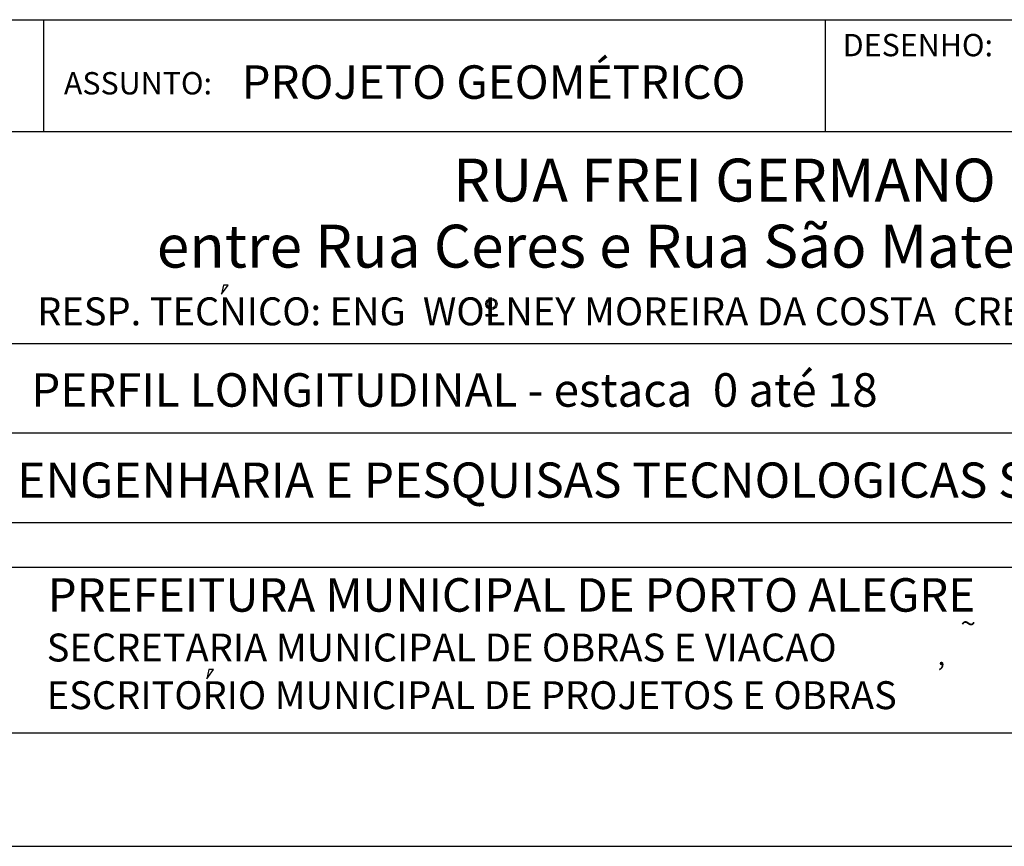
# Model space of a CAD drawing. Extents: x -4 to 1268, y -180 to 127.
# Drawn here: x 335 to 379, y -180 to -143 of the extents above; entities that cross this region are included whole.
import ezdxf

# ---------------------------------------------------------------- set-up
doc = ezdxf.new("R2010")
doc.units = 0
doc.header["$MEASUREMENT"] = 0
doc.layers.add('PRANCHA', color=7, linetype='CONTINUOUS')
doc.styles.add('ROMAND', font='ROMAND.shx')

msp = doc.modelspace()

# ---------------------------------------------------------------- linework, layer by layer
at = {"layer": 'PRANCHA', "color": 253}
for p, q in [((231.467, -142.702), (411.096, -142.702)), ((7.071, -174.621), (411.015, -174.622))]:
    msp.add_line(p, q, dxfattribs=at)
at = {"layer": 'PRANCHA', "color": 254}
for p, q in [((335.594, -147.702), (335.594, -142.702)), ((370.595, -147.702), (370.595, -142.702)), ((323.594, -147.702), (411.096, -147.702)), ((323.594, -157.202), (411.096, -157.202)), ((231.467, -161.202), (411.096, -161.202)), ((231.467, -165.202), (411.096, -165.202)), ((231.467, -167.202), (411.096, -167.202))]:
    msp.add_line(p, q, dxfattribs=at)
at = {"layer": 'PRANCHA', "color": 8}
for p, q in [((343.552, -154.995), (343.846, -154.579)), ((343.633, -154.579), (343.552, -154.995)), ((343.846, -154.579), (343.633, -154.579)), ((343.633, -154.579), (343.674, -154.579)), ((343.846, -154.579), (343.846, -154.579)), ((355.385, -155.897), (355.385, -155.957)), ((355.385, -155.897), (355.889, -155.897)), ((355.385, -155.957), (355.889, -155.957)), ((355.889, -155.897), (355.889, -155.957)), ((342.896, -172.204), (343.19, -171.788)), ((342.977, -171.788), (342.896, -172.204)), ((343.19, -171.788), (342.977, -171.788)), ((342.977, -171.788), (343.018, -171.788)), ((343.19, -171.788), (343.19, -171.788))]:
    msp.add_line(p, q, dxfattribs=at)
at = {"layer": 'PRANCHA', "color": 7}
msp.add_line((-3.904, -179.702), (416.096, -179.703), dxfattribs=at)
at = {"layer": 'PRANCHA', "color": 8}
for radius in [0.25, 0.19]:
    msp.add_circle((355.637, -155.427), radius, dxfattribs=at)

# ---------------------------------------------------------------- texts
at = {"layer": 'PRANCHA', "color": 8, "style": 'ROMAND'}
for s, height, p in [('DESENHO:', 1, (371.368, -144.339)), ('ASSUNTO:', 1, (336.491, -146.047)), ('RESP. TECNICO: ENG  WOLNEY MOREIRA DA COSTA  CREA N  7626/D', 1.25002, (335.297, -156.382)), ('PERFIL LONGITUDINAL - estaca  0 até 18', 1.50003, (335.035, -160.026)), ('~', 0.9, (376.646, -170.171)), ('SECRETARIA MUNICIPAL DE OBRAS E VIACAO', 1.25002, (335.724, -171.43)), (',', 0.9, (375.613, -171.594)), ('ESCRITORIO MUNICIPAL DE PROJETOS E OBRAS', 1.25002, (335.724, -173.564))]:
    msp.add_text(s, height=height, dxfattribs=at).set_placement(p)
at = {"layer": 'PRANCHA', "color": 254, "style": 'ROMAND'}
for s, p in [('PROJETO GEOMÉTRICO', (344.45, -146.244)), ('PREFEITURA MUNICIPAL DE PORTO ALEGRE', (335.767, -169.201))]:
    msp.add_text(s, height=1.50003, dxfattribs=at).set_placement(p)
at = {"layer": 'PRANCHA', "color": 255, "style": 'ROMAND'}
for s, p in [('RUA FREI GERMANO ', (353.919, -150.84)), ('entre Rua Ceres e Rua São Mateus', (340.652, -153.799))]:
    msp.add_text(s, height=1.92004, dxfattribs=at).set_placement(p)
at = {"layer": 'PRANCHA', "color": 250, "style": 'ROMAND'}
msp.add_text(' ENGENHARIA E PESQUISAS TECNOLOGICAS S.A.', height=1.57503, dxfattribs=at).set_placement((333.917, -164.098))

doc.saveas('drawing.dxf')
